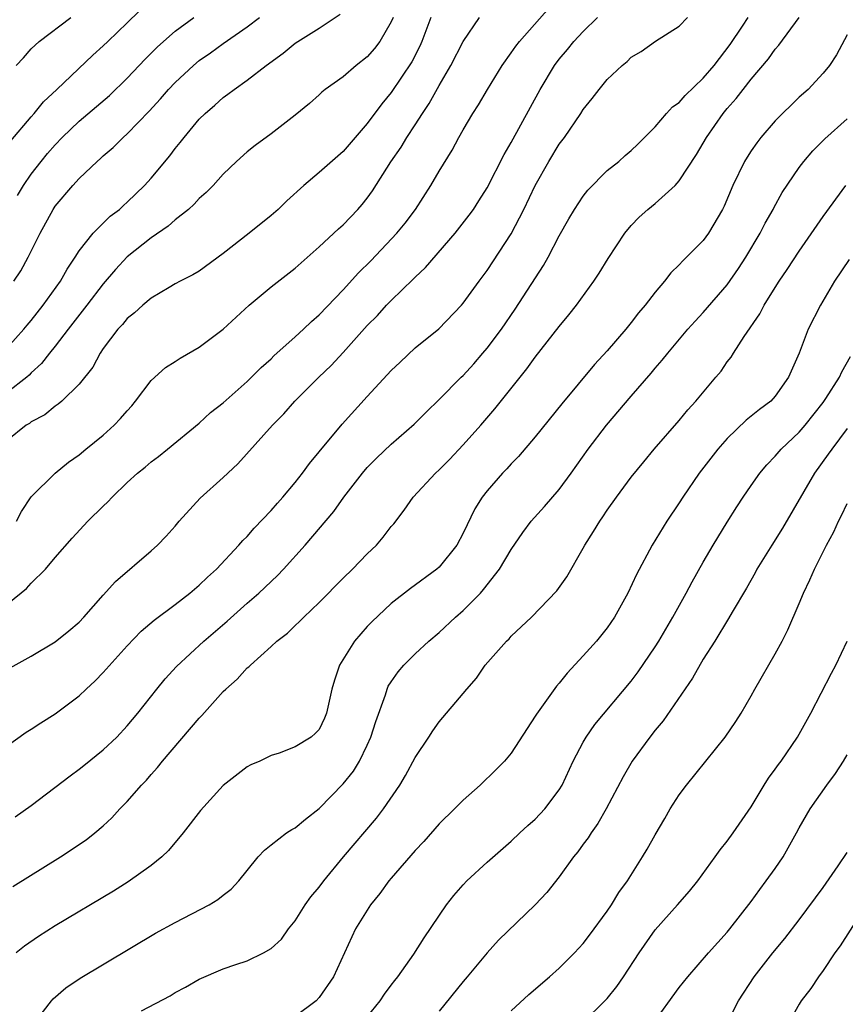
# Model space of a CAD drawing. Units: inches. Extents: x 2505447 to 2508000, y 1518000 to 1521000.
# Drawn here: x 2506042 to 2506111, y 1518369 to 1518451 of the extents above; entities that cross this region are included whole.
import ezdxf

# ---------------------------------------------------------------- set-up
doc = ezdxf.new("R2010")
doc.units = ezdxf.units.IN
doc.header["$MEASUREMENT"] = 0
doc.layers.add('LD25051518_2ft', color=113, linetype='Continuous')

msp = doc.modelspace()

# ---------------------------------------------------------------- linework, layer by layer
at = {"layer": 'LD25051518_2ft'}
for points, elevation in [([(2506041.29, 1518440.71), (2506043, 1518442.724), (2506043.251, 1518443), (2506044.028, 1518443.972), (2506045.138, 1518445), (2506048.134, 1518447.866), (2506049, 1518448.627), (2506049.374, 1518449), (2506051, 1518450.541), (2506053, 1518452.514)], 7778), ([(2506039.628, 1518401), (2506042.615, 1518403.385), (2506043, 1518403.834), (2506044.19, 1518405), (2506045, 1518405.961), (2506046.416, 1518407.585), (2506047.717, 1518409), (2506049, 1518410.259), (2506049.388, 1518410.613), (2506049.735, 1518411), (2506051, 1518412.229), (2506051.844, 1518413), (2506052.497, 1518413.503), (2506053, 1518413.94), (2506053.606, 1518414.393), (2506054.363, 1518415), (2506057, 1518417.179), (2506057.953, 1518418.047), (2506059, 1518418.86), (2506061, 1518420.648), (2506061.369, 1518421), (2506062.174, 1518421.825), (2506063, 1518422.545), (2506063.228, 1518422.773), (2506065, 1518424.358), (2506065.691, 1518425), (2506066.353, 1518425.647), (2506067, 1518426.198), (2506069, 1518428.299), (2506070.285, 1518429.715), (2506071.302, 1518430.698), (2506073.479, 1518433), (2506074.151, 1518433.849), (2506075.012, 1518435), (2506076.301, 1518437), (2506077, 1518438.186), (2506078.067, 1518439.933), (2506078.638, 1518441), (2506079, 1518441.642), (2506079.805, 1518443), (2506080.274, 1518443.725), (2506081.01, 1518445), (2506082.246, 1518447), (2506083, 1518448.04), (2506083.387, 1518448.613), (2506083.688, 1518449), (2506086.184, 1518451.816)], 7764), ([(2506041, 1518423.449), (2506042.375, 1518425), (2506042.652, 1518425.347), (2506043, 1518425.743), (2506044.002, 1518427), (2506045.443, 1518429), (2506045.991, 1518430.01), (2506046.666, 1518431), (2506047, 1518431.536), (2506048.163, 1518433), (2506049.583, 1518434.418), (2506050.351, 1518435), (2506050.682, 1518435.318), (2506051, 1518435.591), (2506052.451, 1518437), (2506053, 1518437.608), (2506054.541, 1518439.459), (2506055, 1518440.068), (2506055.419, 1518440.581), (2506055.735, 1518441), (2506057, 1518442.507), (2506057.497, 1518443), (2506058.304, 1518443.696), (2506059, 1518444.322), (2506059.398, 1518444.601), (2506059.908, 1518445), (2506061, 1518445.757), (2506062.59, 1518447), (2506063.984, 1518448.016), (2506065, 1518448.842), (2506067, 1518450.118), (2506068.733, 1518451.267)], 7772), ([(2506073.162, 1518451), (2506073, 1518450.625), (2506072.047, 1518449), (2506071.598, 1518448.402), (2506071, 1518447.724), (2506070.078, 1518447), (2506069, 1518446.06), (2506067.495, 1518445), (2506067.223, 1518444.777), (2506067, 1518444.551), (2506066.177, 1518443.823), (2506065, 1518442.845), (2506063, 1518441.295), (2506061.671, 1518440.328), (2506061, 1518439.789), (2506060.104, 1518439), (2506059, 1518437.94), (2506058.162, 1518437), (2506057.593, 1518436.407), (2506057, 1518435.896), (2506056.582, 1518435.418), (2506056.113, 1518435), (2506055, 1518434.12), (2506054.409, 1518433.591), (2506053, 1518432.633), (2506051, 1518431.035), (2506050.019, 1518429.981), (2506049, 1518428.783), (2506047.634, 1518427), (2506046.071, 1518425), (2506045, 1518423.59), (2506044.522, 1518423), (2506043.862, 1518422.138), (2506043, 1518421.361), (2506042.825, 1518421.175), (2506042.625, 1518421), (2506041, 1518419.721)], 7770), ([(2506076.314, 1518451), (2506075.553, 1518449), (2506075.382, 1518448.618), (2506074.708, 1518447.291), (2506073, 1518444.747), (2506072.204, 1518443.796), (2506071, 1518442.154), (2506069, 1518439.828), (2506067, 1518438.062), (2506065.709, 1518437), (2506064.293, 1518435.707), (2506063.58, 1518435), (2506063, 1518434.486), (2506061.16, 1518433), (2506059, 1518431.307), (2506057, 1518429.854), (2506056.473, 1518429.528), (2506055.405, 1518429), (2506055, 1518428.779), (2506054.494, 1518428.494), (2506053, 1518427.6), (2506052.299, 1518427), (2506051.62, 1518426.38), (2506051, 1518425.908), (2506050.598, 1518425.402), (2506050.21, 1518425), (2506049, 1518423.384), (2506048.741, 1518423), (2506048.147, 1518421.853), (2506047, 1518420.42), (2506045.544, 1518419), (2506045.254, 1518418.746), (2506045, 1518418.589), (2506044.127, 1518417.873), (2506043, 1518417.28), (2506042.845, 1518417.155), (2506042.58, 1518417), (2506041, 1518415.738)], 7768), ([(2506041, 1518396.637), (2506043, 1518397.744), (2506045, 1518398.928), (2506046.145, 1518399.855), (2506047, 1518400.583), (2506047.397, 1518401), (2506049, 1518402.828), (2506050.035, 1518403.965), (2506053, 1518406.524), (2506053.521, 1518407), (2506054.243, 1518407.757), (2506055, 1518408.59), (2506055.341, 1518409), (2506057.09, 1518410.909), (2506059, 1518412.639), (2506060.225, 1518413.775), (2506063.112, 1518417), (2506064.049, 1518417.951), (2506064.975, 1518419), (2506066.97, 1518421), (2506068.009, 1518421.991), (2506069, 1518423.076), (2506071, 1518425.313), (2506071.846, 1518426.154), (2506072.605, 1518427), (2506073, 1518427.41), (2506074.831, 1518429.17), (2506075, 1518429.356), (2506075.857, 1518430.142), (2506078.334, 1518433), (2506079.495, 1518434.506), (2506079.848, 1518435), (2506080.303, 1518435.698), (2506081, 1518436.791), (2506082.416, 1518439.584), (2506083, 1518440.571), (2506085.418, 1518445), (2506086.615, 1518447), (2506087, 1518447.514), (2506087.678, 1518448.322), (2506088.221, 1518449), (2506089, 1518449.837), (2506090.187, 1518451)], 7762), ([(2506041, 1518390.263), (2506042.588, 1518391.412), (2506043, 1518391.658), (2506043.804, 1518392.196), (2506045, 1518392.932), (2506047, 1518394.444), (2506047.571, 1518395), (2506048.316, 1518395.684), (2506049, 1518396.382), (2506051, 1518398.595), (2506052.173, 1518399.827), (2506053.245, 1518400.755), (2506055, 1518402.061), (2506056.228, 1518403), (2506057, 1518403.655), (2506057.679, 1518404.321), (2506058.435, 1518405), (2506060.304, 1518407), (2506060.621, 1518407.379), (2506061, 1518407.731), (2506061.587, 1518408.412), (2506063, 1518409.876), (2506063.513, 1518410.487), (2506063.971, 1518411), (2506065, 1518412.227), (2506065.609, 1518413), (2506066.189, 1518413.811), (2506067, 1518414.769), (2506068.91, 1518417.09), (2506071, 1518419.402), (2506073, 1518421.552), (2506073.734, 1518422.266), (2506075, 1518423.438), (2506076.964, 1518425.036), (2506078.854, 1518427), (2506079, 1518427.169), (2506080.328, 1518429), (2506081, 1518429.895), (2506083, 1518432.968), (2506084.052, 1518435), (2506085, 1518437), (2506086.143, 1518439), (2506087, 1518440.425), (2506087.429, 1518441), (2506088.787, 1518443), (2506089, 1518443.338), (2506089.758, 1518444.242), (2506090.316, 1518445), (2506091, 1518445.837), (2506092.232, 1518447), (2506092.664, 1518447.336), (2506093, 1518447.677), (2506093.834, 1518448.166), (2506095.01, 1518449.01), (2506097, 1518450.281), (2506097.7, 1518451)], 7760), ([(2506041.471, 1518378.529), (2506045.441, 1518381), (2506047.581, 1518382.419), (2506048.312, 1518383), (2506049, 1518383.594), (2506049.731, 1518384.269), (2506050.394, 1518385), (2506051, 1518385.622), (2506052.199, 1518387), (2506052.595, 1518387.405), (2506053, 1518387.885), (2506053.535, 1518388.466), (2506053.936, 1518389), (2506057, 1518392.586), (2506057.209, 1518392.791), (2506059, 1518394.793), (2506059.212, 1518395), (2506060.166, 1518395.834), (2506061, 1518396.757), (2506061.144, 1518396.857), (2506061.269, 1518397), (2506063, 1518398.55), (2506063.475, 1518399), (2506064.343, 1518399.657), (2506065, 1518400.299), (2506065.369, 1518400.631), (2506065.71, 1518401), (2506067, 1518402.218), (2506069, 1518404.248), (2506069.773, 1518405), (2506071, 1518406.266), (2506071.763, 1518407), (2506072.341, 1518407.66), (2506073, 1518408.543), (2506073.217, 1518408.783), (2506074.089, 1518409.91), (2506074.837, 1518411), (2506076.681, 1518413), (2506077, 1518413.286), (2506077.853, 1518414.147), (2506079, 1518415.353), (2506080.468, 1518417), (2506081.644, 1518418.356), (2506084.311, 1518421.689), (2506085, 1518422.669), (2506087, 1518425.241), (2506087.803, 1518426.197), (2506088.438, 1518427), (2506089.89, 1518429), (2506090.332, 1518429.668), (2506091.086, 1518430.914), (2506092.458, 1518433), (2506093, 1518433.646), (2506093.665, 1518434.335), (2506094.387, 1518435), (2506095, 1518435.493), (2506096.661, 1518437), (2506097, 1518437.37), (2506098.425, 1518439.575), (2506099.263, 1518441), (2506100.674, 1518443), (2506101, 1518443.398), (2506101.753, 1518444.246), (2506102.322, 1518445), (2506103, 1518445.857), (2506104.444, 1518447.556), (2506105, 1518448.353), (2506105.309, 1518448.691), (2506106.995, 1518451.005)], 7756), ([(2506041.542, 1518429), (2506042.134, 1518429.866), (2506042.759, 1518431), (2506043.734, 1518433), (2506044.828, 1518435), (2506045, 1518435.26), (2506046.477, 1518437), (2506047, 1518437.581), (2506048.499, 1518439), (2506048.773, 1518439.227), (2506049, 1518439.453), (2506049.835, 1518440.164), (2506050.662, 1518441), (2506051, 1518441.294), (2506052.825, 1518443.175), (2506053.787, 1518444.213), (2506054.451, 1518445), (2506055, 1518445.579), (2506056.514, 1518447), (2506057, 1518447.402), (2506057.942, 1518448.058), (2506059, 1518448.824), (2506061, 1518450.216), (2506062.033, 1518451)], 7774), ([(2506041.666, 1518384.334), (2506043, 1518385.294), (2506046.237, 1518387.763), (2506047, 1518388.315), (2506047.373, 1518388.627), (2506049, 1518389.919), (2506050.125, 1518391), (2506051, 1518391.942), (2506051.885, 1518393), (2506053.463, 1518395), (2506054.156, 1518395.844), (2506055.11, 1518396.89), (2506057.397, 1518399), (2506059.336, 1518400.664), (2506061, 1518402.162), (2506061.968, 1518403), (2506063.529, 1518404.471), (2506064.034, 1518405), (2506065.834, 1518407), (2506068.204, 1518409.796), (2506069.045, 1518411), (2506070.598, 1518413), (2506071, 1518413.468), (2506071.76, 1518414.24), (2506073, 1518415.433), (2506074.915, 1518417.085), (2506075.91, 1518418.09), (2506077, 1518419.141), (2506078.83, 1518421), (2506079, 1518421.155), (2506079.876, 1518422.124), (2506080.638, 1518423), (2506081, 1518423.422), (2506082.177, 1518425), (2506083.335, 1518426.665), (2506085.686, 1518430.314), (2506086.072, 1518431), (2506087, 1518432.788), (2506087.796, 1518434.204), (2506088.261, 1518435), (2506089, 1518436.103), (2506089.395, 1518436.605), (2506091, 1518438.228), (2506091.956, 1518439), (2506092.506, 1518439.494), (2506093, 1518439.913), (2506093.556, 1518440.444), (2506095, 1518441.889), (2506095.951, 1518443), (2506096.449, 1518443.551), (2506097, 1518443.921), (2506097.505, 1518444.495), (2506099, 1518445.93), (2506099.901, 1518447), (2506101.25, 1518448.75), (2506102.272, 1518450.272), (2506102.743, 1518451)], 7758), ([(2506041.756, 1518447), (2506042.358, 1518447.641), (2506043, 1518448.375), (2506043.655, 1518449), (2506046.3, 1518451)], 7780), ([(2506041.765, 1518409), (2506042.199, 1518409.801), (2506043, 1518411.018), (2506044.986, 1518413.014), (2506046.095, 1518413.905), (2506047, 1518414.536), (2506047.544, 1518415), (2506049, 1518416.18), (2506049.916, 1518417), (2506050.451, 1518417.549), (2506051, 1518418.207), (2506051.38, 1518418.62), (2506051.703, 1518419), (2506053, 1518420.739), (2506054.192, 1518421.808), (2506055, 1518422.316), (2506055.406, 1518422.594), (2506057, 1518423.496), (2506059, 1518425.012), (2506061.151, 1518427), (2506063, 1518428.546), (2506065, 1518430.108), (2506067, 1518431.884), (2506068.614, 1518433.386), (2506069, 1518433.72), (2506070.224, 1518435), (2506070.588, 1518435.412), (2506071, 1518435.924), (2506071.444, 1518436.556), (2506072.964, 1518438.964), (2506073.816, 1518440.184), (2506074.299, 1518441), (2506075, 1518442.04), (2506075.612, 1518443), (2506076.175, 1518443.825), (2506077, 1518445.328), (2506077.974, 1518447), (2506079, 1518449.007), (2506080.365, 1518451)], 7766), ([(2506041.858, 1518436.142), (2506042.368, 1518437), (2506043, 1518437.925), (2506043.819, 1518439), (2506044.353, 1518439.647), (2506045, 1518440.392), (2506045.585, 1518441), (2506047, 1518442.353), (2506049.515, 1518444.485), (2506051, 1518445.931), (2506052.487, 1518447.513), (2506053.487, 1518448.513), (2506054.024, 1518449), (2506055, 1518449.858), (2506056.538, 1518451)], 7776), ([(2506111, 1518449.549), (2506110.108, 1518447.891), (2506109.514, 1518447), (2506109, 1518446.358), (2506107.736, 1518445), (2506107, 1518444.347), (2506105, 1518442.367), (2506103.813, 1518441), (2506103.456, 1518440.544), (2506103, 1518439.886), (2506102.648, 1518439.352), (2506102.439, 1518439), (2506101.461, 1518437), (2506100.743, 1518435.257), (2506100.607, 1518435), (2506099.443, 1518433), (2506099, 1518432.402), (2506097.616, 1518431), (2506097.294, 1518430.706), (2506097, 1518430.366), (2506096.3, 1518429.699), (2506095.772, 1518429), (2506095, 1518428.104), (2506094.151, 1518427), (2506093.618, 1518426.382), (2506093, 1518425.568), (2506092.54, 1518425), (2506091, 1518423.199), (2506089.949, 1518422.052), (2506087.216, 1518418.784), (2506085, 1518416.025), (2506083.6, 1518414.4), (2506083, 1518413.787), (2506082.634, 1518413.366), (2506082.272, 1518413), (2506081, 1518411.536), (2506080.581, 1518411), (2506079.974, 1518410.026), (2506079, 1518407.986), (2506078.47, 1518407), (2506077, 1518405.173), (2506076.814, 1518405), (2506074.616, 1518403.385), (2506073, 1518402.122), (2506071.382, 1518400.618), (2506071, 1518400.206), (2506069.938, 1518399), (2506068.702, 1518397), (2506068.263, 1518395.737), (2506068.054, 1518395), (2506067.606, 1518393), (2506067.429, 1518392.571), (2506067, 1518391.634), (2506066.683, 1518391.317), (2506066.323, 1518391), (2506065, 1518390.178), (2506063.65, 1518389.651), (2506063, 1518389.464), (2506062.063, 1518389), (2506061.313, 1518388.687), (2506061, 1518388.509), (2506059, 1518386.951), (2506057.118, 1518384.882), (2506055.66, 1518383), (2506054.45, 1518381.55), (2506053.874, 1518381), (2506053, 1518380.294), (2506051.078, 1518378.922), (2506049.845, 1518378.155), (2506045, 1518375.264), (2506043.62, 1518374.38), (2506042.44, 1518373.56), (2506041.756, 1518373)], 7754), ([(2506043.083, 1518366.917), (2506044.68, 1518369), (2506044.826, 1518369.174), (2506045.897, 1518370.102), (2506047.092, 1518370.908), (2506053.367, 1518374.633), (2506055, 1518375.544), (2506057.833, 1518377), (2506058.561, 1518377.44), (2506059, 1518377.818), (2506059.674, 1518378.326), (2506060.311, 1518379), (2506061, 1518379.879), (2506061.922, 1518381), (2506062.446, 1518381.554), (2506063, 1518382.012), (2506064.283, 1518383), (2506064.722, 1518383.278), (2506065, 1518383.431), (2506065.861, 1518384.139), (2506067, 1518385.036), (2506069, 1518387.108), (2506069.843, 1518388.157), (2506070.35, 1518389), (2506071, 1518390.318), (2506071.311, 1518391), (2506071.706, 1518392.293), (2506072.516, 1518394.516), (2506072.657, 1518395), (2506072.759, 1518395.241), (2506073, 1518395.616), (2506073.571, 1518396.429), (2506074.063, 1518397), (2506075, 1518397.93), (2506076.147, 1518399), (2506077, 1518399.716), (2506078.37, 1518401), (2506079, 1518401.545), (2506080.427, 1518403), (2506080.701, 1518403.299), (2506082.027, 1518405), (2506083, 1518406.635), (2506083.954, 1518408.046), (2506084.666, 1518409), (2506085.769, 1518410.231), (2506087, 1518411.652), (2506087.998, 1518413), (2506089.407, 1518415), (2506090.937, 1518417), (2506093, 1518419.432), (2506094.66, 1518421.34), (2506095, 1518421.757), (2506095.59, 1518422.41), (2506096.039, 1518423), (2506097.718, 1518425), (2506098.321, 1518425.679), (2506099, 1518426.396), (2506101, 1518428.717), (2506101.94, 1518430.059), (2506102.543, 1518431), (2506103.74, 1518433), (2506104.155, 1518433.845), (2506104.823, 1518435), (2506104.877, 1518435.123), (2506105.59, 1518436.41), (2506107, 1518438.481), (2506107.38, 1518439), (2506108.131, 1518439.869), (2506109.134, 1518440.866), (2506111, 1518442.534)], 7752), ([(2506052.184, 1518368.184), (2506054.569, 1518369.431), (2506055, 1518369.7), (2506055.854, 1518370.146), (2506057, 1518370.816), (2506059, 1518371.672), (2506060.044, 1518372.044), (2506061, 1518372.344), (2506062.356, 1518373), (2506063, 1518373.367), (2506063.85, 1518374.15), (2506064.444, 1518375), (2506065, 1518375.688), (2506065.839, 1518377), (2506066.311, 1518377.689), (2506067, 1518378.492), (2506067.378, 1518379), (2506069.034, 1518381), (2506071.771, 1518384.229), (2506072.361, 1518385), (2506073.716, 1518387), (2506074.196, 1518387.804), (2506075, 1518389.298), (2506076.134, 1518391), (2506076.47, 1518391.53), (2506077, 1518392.264), (2506079, 1518394.625), (2506079.301, 1518395), (2506080.098, 1518395.903), (2506080.827, 1518397), (2506082.606, 1518399), (2506082.817, 1518399.183), (2506083, 1518399.397), (2506084.695, 1518401), (2506086.806, 1518403.194), (2506087.63, 1518404.37), (2506089, 1518406.742), (2506089.132, 1518407), (2506089.859, 1518408.141), (2506090.381, 1518409), (2506090.643, 1518409.356), (2506091, 1518409.903), (2506091.778, 1518411), (2506093, 1518412.656), (2506094.042, 1518413.957), (2506094.922, 1518415), (2506097, 1518417.383), (2506097.721, 1518418.279), (2506098.385, 1518419), (2506100.063, 1518421), (2506100.482, 1518421.518), (2506101, 1518422.272), (2506101.323, 1518422.677), (2506101.512, 1518423), (2506102.399, 1518424.399), (2506103.717, 1518426.283), (2506104.081, 1518427), (2506105, 1518428.485), (2506105.325, 1518429), (2506106.003, 1518429.996), (2506107, 1518431.525), (2506109, 1518434.39), (2506110.892, 1518437)], 7750), ([(2506111.174, 1518430.826), (2506109.94, 1518429), (2506108.759, 1518427), (2506107.757, 1518425), (2506107, 1518422.999), (2506106.119, 1518421), (2506105, 1518419.416), (2506104.625, 1518419), (2506103.693, 1518418.307), (2506102.591, 1518417.409), (2506101, 1518415.897), (2506100.21, 1518415), (2506098.674, 1518413), (2506097.293, 1518411), (2506097, 1518410.534), (2506095.973, 1518409), (2506094.753, 1518407), (2506093.434, 1518404.566), (2506092.721, 1518403), (2506091.619, 1518401), (2506091, 1518400.115), (2506090.093, 1518399), (2506089, 1518397.764), (2506087.667, 1518396.332), (2506087, 1518395.48), (2506086.767, 1518395.232), (2506085.093, 1518392.907), (2506085, 1518392.736), (2506083, 1518389.666), (2506082.435, 1518389), (2506081.722, 1518388.278), (2506080.412, 1518387), (2506079, 1518385.741), (2506078.281, 1518385), (2506077, 1518383.749), (2506075.707, 1518382.293), (2506075, 1518381.54), (2506073, 1518379.223), (2506072.812, 1518379), (2506072.05, 1518377.95), (2506071.279, 1518377), (2506071, 1518376.578), (2506070.029, 1518375), (2506068.189, 1518371), (2506067, 1518369.284), (2506066.734, 1518369), (2506065, 1518367.707)], 7748), ([(2506071, 1518367.68), (2506072.073, 1518369), (2506072.449, 1518369.551), (2506073, 1518370.315), (2506073.295, 1518370.705), (2506073.544, 1518371), (2506074.887, 1518372.887), (2506075.757, 1518374.244), (2506077.603, 1518377), (2506078.216, 1518377.784), (2506079, 1518378.681), (2506079.31, 1518379), (2506081, 1518380.554), (2506083, 1518382.319), (2506083.711, 1518383), (2506084.386, 1518383.614), (2506085, 1518384.147), (2506085.791, 1518385), (2506087, 1518386.589), (2506087.247, 1518387), (2506088.17, 1518389), (2506089, 1518390.582), (2506089.243, 1518391), (2506089.968, 1518392.032), (2506093, 1518395.665), (2506093.575, 1518396.425), (2506095, 1518398.517), (2506095.299, 1518399), (2506096.46, 1518401), (2506097.584, 1518403), (2506098.065, 1518403.935), (2506099, 1518405.573), (2506099.837, 1518407), (2506101, 1518408.903), (2506101.808, 1518410.192), (2506102.337, 1518411), (2506103, 1518411.969), (2506103.709, 1518413), (2506104.304, 1518413.696), (2506105, 1518414.411), (2506105.492, 1518415), (2506107, 1518416.421), (2506107.488, 1518417), (2506109, 1518418.901), (2506109.216, 1518419.216), (2506110.347, 1518421), (2506110.541, 1518421.459), (2506111.283, 1518422.717)], 7746), ([(2506111, 1518416.716), (2506109.703, 1518415), (2506109.424, 1518414.576), (2506108.267, 1518413), (2506105.593, 1518408.407), (2506104.707, 1518407), (2506103.477, 1518405), (2506103.318, 1518404.682), (2506102.595, 1518403.406), (2506101.402, 1518401.402), (2506101.113, 1518400.887), (2506099.97, 1518399), (2506099, 1518397.483), (2506098.093, 1518395.907), (2506095.65, 1518392.35), (2506095, 1518391.584), (2506094.537, 1518391), (2506093.077, 1518389), (2506092.316, 1518387.684), (2506090.913, 1518385), (2506090.219, 1518383.781), (2506089.653, 1518383), (2506089.405, 1518382.595), (2506089, 1518382.061), (2506088.56, 1518381.439), (2506088.193, 1518381), (2506087, 1518379.34), (2506085.964, 1518378.036), (2506084.998, 1518377.002), (2506081.949, 1518374.051), (2506081, 1518373.007), (2506079.332, 1518371), (2506079, 1518370.62), (2506077, 1518368.153)], 7744), ([(2506083, 1518368.178), (2506084.471, 1518369.529), (2506086.189, 1518371), (2506087, 1518371.728), (2506088.283, 1518373), (2506089, 1518373.779), (2506089.528, 1518374.472), (2506091, 1518376.493), (2506091.349, 1518377), (2506091.973, 1518378.027), (2506092.688, 1518379), (2506093.947, 1518381), (2506094.339, 1518381.661), (2506095, 1518382.846), (2506095.787, 1518384.213), (2506096.253, 1518385), (2506097, 1518386.192), (2506097.602, 1518387), (2506100.826, 1518391), (2506101.711, 1518392.289), (2506102.166, 1518393), (2506103, 1518394.446), (2506103.295, 1518395), (2506105, 1518397.932), (2506105.582, 1518399), (2506106.062, 1518399.938), (2506107, 1518402.122), (2506107.359, 1518403), (2506107.887, 1518404.113), (2506108.263, 1518405), (2506109.261, 1518407), (2506109.887, 1518408.114), (2506110.27, 1518409), (2506110.534, 1518409.467), (2506111, 1518410.471)], 7742), ([(2506089, 1518367.239), (2506090.814, 1518369), (2506091, 1518369.201), (2506091.797, 1518370.203), (2506092.346, 1518371), (2506093.651, 1518373), (2506095, 1518374.934), (2506096.846, 1518377), (2506097.85, 1518378.15), (2506098.548, 1518379), (2506099.991, 1518381), (2506100.399, 1518381.601), (2506101, 1518382.327), (2506101.496, 1518383), (2506103, 1518385.169), (2506104.069, 1518387), (2506104.433, 1518387.567), (2506105, 1518388.308), (2506105.279, 1518388.721), (2506105.495, 1518389), (2506106.866, 1518391), (2506107.957, 1518393), (2506109.679, 1518396.322), (2506110.056, 1518397), (2506110.992, 1518399)], 7740), ([(2506094.742, 1518367), (2506097, 1518370.106), (2506097.717, 1518371), (2506099.438, 1518373), (2506101, 1518374.73), (2506101.221, 1518375), (2506103, 1518377.279), (2506103.717, 1518378.283), (2506104.255, 1518379), (2506105, 1518380.048), (2506105.647, 1518381), (2506106.776, 1518383), (2506107, 1518383.424), (2506107.912, 1518385), (2506109.303, 1518387), (2506110.027, 1518387.973), (2506110.686, 1518389), (2506111, 1518389.52)], 7738), ([(2506101, 1518367.174), (2506101.931, 1518369), (2506103.241, 1518371), (2506104.813, 1518373), (2506105.799, 1518374.201), (2506107, 1518375.761), (2506109, 1518378.464), (2506110.25, 1518380.25), (2506111, 1518381.377)], 7736), ([(2506111.884, 1518375.884), (2506110.402, 1518373.599), (2506109.977, 1518373), (2506109, 1518371.543), (2506108.595, 1518371), (2506107.958, 1518370.042), (2506107.16, 1518369), (2506107, 1518368.738), (2506106.027, 1518367)], 7734)]:
    msp.add_lwpolyline(points, dxfattribs=dict(at, elevation=elevation))

doc.saveas('drawing.dxf')
